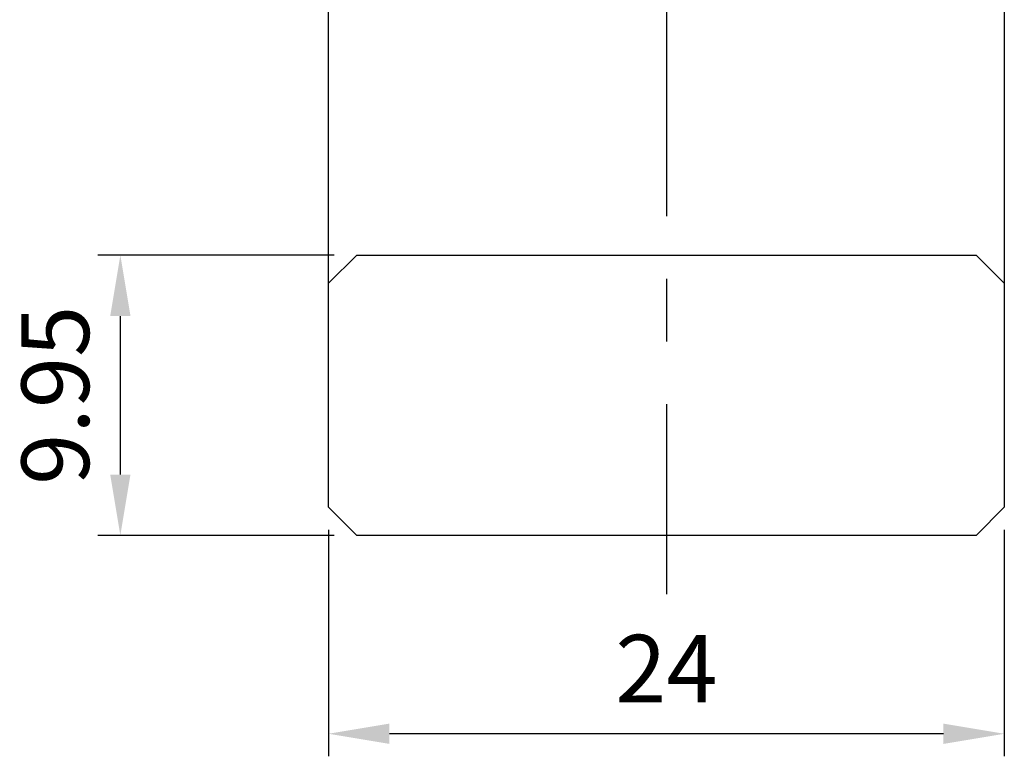
# Model space of a CAD drawing. Units: millimetres. Extents: x 5053 to 5218, y -7587 to -7353.
# Drawn here: x 5158 to 5193, y -7495 to -7469 of the extents above; entities that cross this region are included whole.
import ezdxf

# ---------------------------------------------------------------- set-up
doc = ezdxf.new("R2010")
doc.units = ezdxf.units.MM
doc.linetypes.add('CENTER2', pattern=[28.575, 19.05, -3.175, 3.175, -3.175])
for name, color, linetype in [('CL', 1, 'CENTER2'), ('DIM', 6, 'Continuous'), ('W', 7, 'Continuous')]:
    doc.layers.add(name, color=color, linetype=linetype)
doc.styles.add('TXT-1', font='txt.shx', dxfattribs={"width": 0.9, "bigfont": 'chineset.shx'})
doc.dimstyles.new('ISO-25', dxfattribs={"dimscale": 1.2, "dimtxt": 2, "dimasz": 1.8, "dimexe": 0.66666, "dimexo": 0.66666, "dimgap": 0.66666, "dimtad": 1, "dimdsep": 46, "dimtxsty": 'TXT-1', "dimcen": 2.5, "dimclrd": 256, "dimclre": 256, "dimclrt": 3, "dimadec": 0, "dimazin": 0, "dimtfac": 0.8, "dimtmove": 0, "dimatfit": 3, "dimfxl": 0, "dimlwd": -1, "dimarcsym": 0})

# ---------------------------------------------------------------- blocks, each defined once
blk = doc.blocks.new('*D6')
at = {"layer": 'Defpoints', "color": 0}
for p in [(784.125, -838.886), (792.519, -838.886), (792.519, -848.836)]:
    blk.add_point(p, dxfattribs=at)
at = {"layer": 'DIM', "lineweight": -2}
for p, q in [((791.719, -838.886), (783.325, -838.886)), ((791.719, -848.836), (783.325, -848.836))]:
    blk.add_line(p, q, dxfattribs=at)
at = {"layer": 'DIM'}
blk.add_line((784.125, -846.676), (784.125, -841.046), dxfattribs=at)
for points in [[(783.765, -841.046), (784.485, -841.046), (784.125, -838.886)], [(783.765, -846.676), (784.485, -846.676), (784.125, -848.836)]]:
    blk.add_solid(points, dxfattribs=at)
at = {"layer": 'DIM', "color": 3, "insert": (782.125, -843.861), "char_height": 2.4, "attachment_point": 5, "rotation": 90, "style": 'TXT-1'}
blk.add_mtext('9.95', dxfattribs=at)
blk = doc.blocks.new('*D9')
at = {"layer": 'Defpoints', "color": 0}
for p in [(791.519, -847.836), (815.519, -847.836), (791.519, -855.877)]:
    blk.add_point(p, dxfattribs=at)
at = {"layer": 'DIM', "lineweight": -2}
for p, q in [((791.519, -848.636), (791.519, -856.677)), ((815.519, -848.636), (815.519, -856.677))]:
    blk.add_line(p, q, dxfattribs=at)
at = {"layer": 'DIM'}
blk.add_line((813.359, -855.877), (793.679, -855.877), dxfattribs=at)
for points in [[(793.679, -855.517), (793.679, -856.237), (791.519, -855.877)], [(813.359, -855.517), (813.359, -856.237), (815.519, -855.877)]]:
    blk.add_solid(points, dxfattribs=at)
at = {"layer": 'DIM', "color": 3, "insert": (803.519, -853.877), "char_height": 2.4, "attachment_point": 5, "style": 'TXT-1'}
blk.add_mtext('24', dxfattribs=at)

msp = doc.modelspace()

# ---------------------------------------------------------------- linework, layer by layer
at = {"layer": 'CL', "ltscale": 0.7}
msp.add_line((5180.962, -7442.809), (5180.962, -7489.568), dxfattribs=at)
at = {"layer": 'W'}
for p, q in [((5168.962, -7478.53), (5168.962, -7467.98)), ((5192.962, -7467.98), (5192.962, -7478.53)), ((5168.962, -7478.53), (5169.962, -7477.53)), ((5169.962, -7477.53), (5191.962, -7477.53)), ((5192.962, -7478.53), (5191.962, -7477.53)), ((5168.962, -7486.48), (5168.962, -7478.53)), ((5192.962, -7478.53), (5192.962, -7486.48)), ((5168.962, -7486.48), (5169.962, -7487.48)), ((5191.962, -7487.48), (5192.962, -7486.48)), ((5191.962, -7487.48), (5169.962, -7487.48))]:
    msp.add_line(p, q, dxfattribs=at)

# ---------------------------------------------------------------- dimensions: what is measured, and where the dimension line sits
at = {"layer": 'DIM'}
dim = msp.add_linear_dim(base=(5161.568, -7477.53), p1=(5169.962, -7487.48), p2=(5169.962, -7477.53), angle=90, dimstyle='ISO-25', dxfattribs=at)
dim.commit()
dim.dimension.update_dxf_attribs({"geometry": '*D6', "text_midpoint": (5161.568, -7482.505), "dimtype": 128, "insert": (4377.443, -6638.644)})
dim = msp.add_linear_dim(base=(5168.962, -7494.521), p1=(5192.962, -7486.48), p2=(5168.962, -7486.48), dimstyle='ISO-25', dxfattribs=at)
dim.commit()
dim.dimension.update_dxf_attribs({"geometry": '*D9', "text_midpoint": (5180.962, -7492.521), "insert": (4377.443, -6638.644)})

doc.saveas('drawing.dxf')
